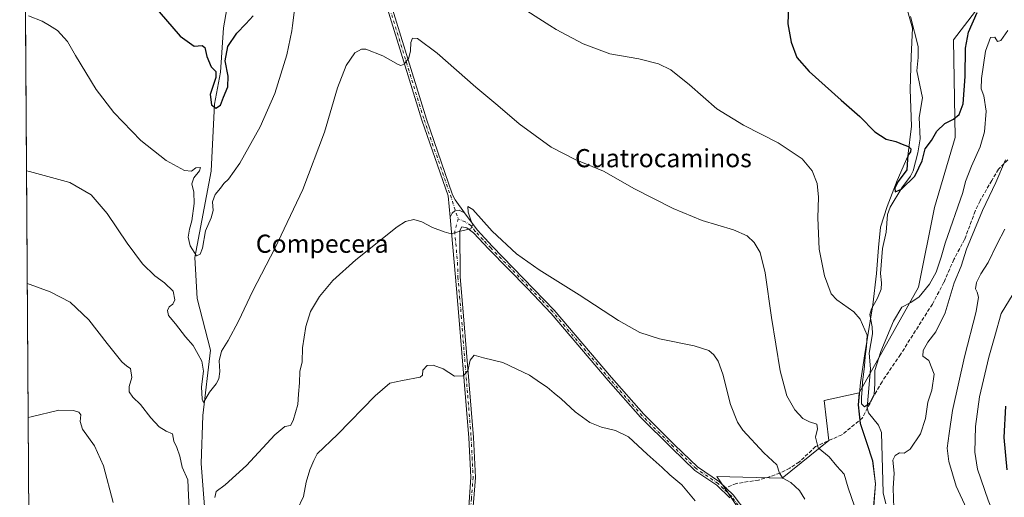
# Model space of a CAD drawing. Units: metres. Extents: x 546125 to 549560, y 4717019 to 4719356.
# Drawn here: x 546125 to 546559, y 4718736 to 4718947 of the extents above; entities that cross this region are included whole.
import ezdxf
from ezdxf.enums import TextEntityAlignment as Align

# ---------------------------------------------------------------- set-up
doc = ezdxf.new("R2010")
doc.units = ezdxf.units.M
doc.header["$MEASUREMENT"] = 0
doc.linetypes.add('DGN Style 3', pattern=[2.307223458686699, 1.648016756204785, -0.6592067024819142])
doc.linetypes.add('DGN Style 4', pattern=[2.6384748266838614, 1.318413404963828, -0.6592067024819142, 0.001648016756204785, -0.6592067024819142])
for name, color, linetype, lineweight in [('Camino Cxs', 7, 'Continuous', 0), ('Camino eje', 30, 'DGN Style 4', 13), ('Comarca CxS', 21, 'Continuous', 0), ('Comunidad Autónoma CxS', 142, 'Continuous', 0), ('Corriente natural lineal', 142, 'Continuous', 13), ('Cultivos herbáceos CxS', 92, 'Continuous', 0), ('Curva de nivel maestra', 30, 'Continuous', 30), ('Curva de nivel normal', 30, 'Continuous', 0), ('Municipio', 91, 'Continuous', 13), ('Municipio CxS', 4, 'Continuous', 0), ('Pastizal CxS', 92, 'Continuous', 0), ('Pista no pavimentada Cxs', 111, 'Continuous', 0), ('Pista no pavimentada eje', 91, 'DGN Style 4', 0), ('Provincia CxS', 1, 'Continuous', 0), ('Senda', 7, 'DGN Style 3', 0), ('Senda no paivmentada conexión', 7, 'DGN Style 3', 0), ('Texto cartográfico', 7, 'Continuous', 0)]:
    doc.layers.add(name, color=color, linetype=linetype, lineweight=lineweight)
doc.styles.add('Style-Arial', font='txt')

# ---------------------------------------------------------------- blocks, each defined once
blk = doc.blocks.new('*U7')
at = {"layer": 'Cultivos herbáceos CxS', "color": 92, "linetype": 'Continuous', "lineweight": 0}
for points in [[(546550.9956999999, 4718956.8981, 675.3453000000009), (546536.3916999997, 4718937.9209, 673.2627999999969), (546537.1206999999, 4718894.858899999, 675.3708000000044), (546528.0591000002, 4718864.0143, 677.3650999999954), (546520.9203000005, 4718828.983899999, 679.5198999999993), (546494.8756999997, 4718782.3915, 681.3607000000047), (546479.4644999999, 4718779.011499999, 683.1061999999947), (546481.5268999999, 4718761.463500001, 683.9560000000056), (546460.9584999997, 4718744.876900001, 690.027900000001), (546432.1288999999, 4718745.658100001, 693.5081999999966), (546436.9238999998, 4718738.561699999, 693.8497999999963), (546451.9594999999, 4718716.308700001, 695.5216999999975)], [(546129.4353, 4718661.4264, 712.6451999999991), (546125.6492999997, 4719230.852600001, 654.3274999999994)]]:
    blk.add_polyline3d(points, dxfattribs=at)

msp = doc.modelspace()

# ---------------------------------------------------------------- linework, layer by layer
at = {"layer": 'Camino Cxs', "color": 7, "linetype": 'Continuous', "lineweight": 0}
for points in [[(546322.1986999996, 4718723.3336, 701.7458999999944), (546323.7100999998, 4718745.2401, 699.2887000000047), (546322.8701, 4718762.600099999, 697.1840999999986), (546319.8000999996, 4718800.0101, 694.3312000000005), (546318.5201000003, 4718816.2401, 694.4572000000044), (546317.0301000001, 4718833.340100001, 691.498900000006), (546314.6107000001, 4718859.725099999, 689.3913999999932), (546315.4495000001, 4718861.576500001, 689.3065999999963), (546316.6665000003, 4718862.581900001, 689.2790999999997), (546318.5714999996, 4718862.793500001, 689.3840000000055), (546320.9905000003, 4718861.695499999, 689.6089999999967), (546326.4901000002, 4718854.1501, 689.9075000000012), (546333.3101000004, 4718846.8101, 690.0795999999973), (546360.4901000002, 4718818.8101, 691.1224999999977), (546385.7401000002, 4718789.130100001, 692.3228999999993), (546399.9401000004, 4718773.050100001, 693.0893999999971), (546413.6201, 4718759.450099999, 693.5246999999945), (546423.6201, 4718749.850099999, 693.7387000000017), (546433.3000999996, 4718743.290100001, 693.6670000000013), (546439.3000999996, 4718737.530099999, 694.3638000000064), (546445.3300999999, 4718729.550100001, 696.2486000000063)], [(546314.6107000001, 4718859.725099999, 689.3913999999932), (546315.4495000001, 4718861.576500001, 689.3065999999963), (546316.6665000003, 4718862.581900001, 689.2790999999997), (546318.5714999996, 4718862.793500001, 689.3840000000055), (546320.9905000003, 4718861.695499999, 689.6089999999967)], [(546320.9905000003, 4718861.695499999, 689.6089999999967), (546326.4901000002, 4718854.1501, 689.9075000000012), (546333.3101000004, 4718846.8101, 690.0795999999973), (546360.4901000002, 4718818.8101, 691.1224999999977), (546385.7401000002, 4718789.130100001, 692.3228999999993), (546399.9401000004, 4718773.050100001, 693.0893999999971), (546413.6201, 4718759.450099999, 693.5246999999945), (546423.6201, 4718749.850099999, 693.7387000000017), (546433.3000999996, 4718743.290100001, 693.6670000000013), (546439.3000999996, 4718737.530099999, 694.3638000000064), (546445.3300999999, 4718729.550100001, 696.2486000000063)], [(546322.1986999996, 4718723.3336, 701.7458999999944), (546323.7100999998, 4718745.2401, 699.2887000000047), (546322.8701, 4718762.600099999, 697.1840999999986), (546319.8000999996, 4718800.0101, 694.3312000000005), (546318.5201000003, 4718816.2401, 694.4572000000044), (546317.0301000001, 4718833.340100001, 691.498900000006), (546314.6107000001, 4718859.725099999, 689.3913999999932)], [(546437.7901, 4718736.2301, 694.1680000000051), (546432.0500999996, 4718741.7401, 693.8398000000016), (546422.3701, 4718748.300100001, 693.931500000006), (546412.2401000002, 4718758.030099999, 693.699099999998), (546398.5000999998, 4718771.690099999, 693.3797999999952), (546384.2401000002, 4718787.8301, 692.5619000000006), (546359.1001000004, 4718817.390100001, 691.4694000000018), (546348.7701000003, 4718828.3201, 690.5020999999979), (546331.6700999998, 4718845.640100001, 690.152900000001), (546324.9200999998, 4718852.9301, 689.9116999999969), (546321.9877000004, 4718855.024300001, 689.7826999999961), (546319.8415000001, 4718855.596899999, 689.6820000000008), (546318.9127000002, 4718853.9573, 689.7497000000003), (546319.0601000004, 4718833.450099999, 691.5454000000027), (546320.5401, 4718816.4101, 695.3610000000045), (546321.8201000001, 4718800.170100001, 694.5289000000049), (546324.9001000002, 4718762.7301, 697.0103999999993), (546325.7401000002, 4718745.210100001, 700.5639999999986), (546324.1801000005, 4718725.050100001, 703.9331999999995)], [(546437.7901, 4718736.2301, 694.1680000000051), (546432.0500999996, 4718741.7401, 693.8398000000016), (546422.3701, 4718748.300100001, 693.931500000006), (546412.2401000002, 4718758.030099999, 693.699099999998), (546398.5000999998, 4718771.690099999, 693.3797999999952), (546384.2401000002, 4718787.8301, 692.5619000000006), (546359.1001000004, 4718817.390100001, 691.4694000000018), (546348.7701000003, 4718828.3201, 690.5020999999979), (546331.6700999998, 4718845.640100001, 690.152900000001), (546324.9200999998, 4718852.9301, 689.9116999999969), (546321.9877000004, 4718855.024300001, 689.7826999999961), (546319.8415000001, 4718855.596899999, 689.6820000000008), (546318.9127000002, 4718853.9573, 689.7497000000003), (546319.0601000004, 4718833.450099999, 691.5454000000027), (546320.5401, 4718816.4101, 695.3610000000045), (546321.8201000001, 4718800.170100001, 694.5289000000049), (546324.9001000002, 4718762.7301, 697.0103999999993), (546325.7401000002, 4718745.210100001, 700.5639999999986), (546324.1801000005, 4718725.050100001, 703.9331999999995)]]:
    msp.add_polyline3d(points, dxfattribs=at)
at = {"layer": 'Camino eje', "color": 30, "linetype": 'DGN Style 4', "lineweight": 13}
for points in [[(546318.1677000001, 4718859.108300001, 689.4472999999998), (546316.6261, 4718853.5955, 689.7464999999938), (546317.8750999998, 4718839.7751, 690.8803999999947), (546318.0450999998, 4718833.395099999, 691.5194000000047), (546318.7901, 4718824.845100001, 692.8034999999945), (546319.5301000001, 4718816.325099999, 694.9036000000051), (546320.8101000004, 4718800.090100001, 694.4299000000028), (546322.3450999996, 4718781.3851, 695.6273999999976), (546323.8850999996, 4718762.665100001, 697.0959000000003), (546324.3051000005, 4718753.985099999, 698.0197999999946), (546324.7251000004, 4718745.225099999, 699.9250000000029), (546323.9951, 4718735.840100001, 701.9263000000064), (546323.2150999998, 4718725.7601, 702.9793999999966), (546323.1151000002, 4718723.1151, 702.5053000000045)], [(546435.0456999998, 4718740.2391, 693.8331000000035), (546432.6750999996, 4718742.515100001, 693.7597999999998), (546422.9951, 4718749.075099999, 693.8334000000032), (546412.9301000005, 4718758.7401, 693.6065999999992), (546399.2200999996, 4718772.370100001, 693.2029999999941), (546392.0900999998, 4718780.440099999, 692.823000000004), (546384.9901000002, 4718788.4801, 692.437699999995), (546372.4200999998, 4718803.2601, 691.751900000003), (546359.7950999998, 4718818.100099999, 691.2823000000062), (546354.6300999997, 4718823.565099999, 690.7641000000004), (546341.0401, 4718837.565099999, 690.2706000000035), (546332.4901000002, 4718846.225099999, 690.1184000000068), (546329.0800999999, 4718849.895099999, 690.027700000006), (546325.7050999999, 4718853.540100001, 689.9081000000006), (546323.7925000004, 4718856.165100001, 689.7912999999971), (546321.2969000004, 4718857.700300001, 689.6490999999951), (546318.1677000001, 4718859.108300001, 689.4472999999998)], [(546441.5601000004, 4718732.890100001, 694.8372999999992), (546438.5450999998, 4718736.880100001, 694.264599999995), (546435.0456999998, 4718740.2391, 693.8331000000035)]]:
    msp.add_polyline3d(points, dxfattribs=at)
at = {"layer": 'Comarca CxS', "color": 21, "linetype": 'Continuous', "lineweight": 0, "flags": 128}
msp.add_lwpolyline([(546136.4640178558, 4717604.271457224), (546132.5739103896, 4718189.363348966), (546131.6862999996, 4718322.867900002), (546124.9700003479, 4719333.029982767), (546470.4168720404, 4719335.391660109), (547607.6067007685, 4719343.166187497), (548808.1172498838, 4719351.373550421)], dxfattribs=at)
at = {"layer": 'Comunidad Autónoma CxS', "color": 142, "linetype": 'Continuous', "lineweight": 0, "flags": 128}
msp.add_lwpolyline([(546136.4640178558, 4717604.271457224), (546132.5739103896, 4718189.363348966), (546131.6862999996, 4718322.867900002), (546124.9700003479, 4719333.029982767), (546470.4168720404, 4719335.391660109), (547607.6067007685, 4719343.166187497), (548808.1172498838, 4719351.373550421)], dxfattribs=at)
at = {"layer": 'Corriente natural lineal', "color": 142, "linetype": 'Continuous', "lineweight": 13}
for points in [[(546207.2600999996, 4718720.890100001, 690.4311000000016), (546204.9801000003, 4718751.370100001, 688.4832000000024), (546205.5900999998, 4718772.420100001, 686.6646000000037), (546209.0601000004, 4718801.210100001, 683.9361999999965), (546203.1401000004, 4718824.0101, 682.6757999999973), (546202.1401000004, 4718842.0101, 680.9425999999949), (546209.3000999996, 4718880.0101, 678.5629000000044), (546210.8601000002, 4718909.530099999, 675.4027999999962), (546213.4071000004, 4718923.6099, 675.6208999999944), (546214.7001, 4718943.140100001, 672.872199999998), (546219.1801000005, 4718968.420100001, 671.5421999999963)], [(546506.5926999999, 4718733.4967, 682.9668999999994), (546505.3305000003, 4718738.469900001, 683.0102999999945), (546504.7103000004, 4718764.899, 681.2641000000004), (546503.3172000004, 4718768.212099999, 680.9744000000064), (546498.9265000002, 4718773.691600001, 680.6579000000056), (546498.3479000004, 4718775.7994, 680.7253999999957), (546499.7495999997, 4718793.0023, 681.0923999999941), (546499.2284000004, 4718799.954399999, 680.5976999999984), (546500.7520000003, 4718808.3751, 679.8991999999998), (546500.5828999998, 4718811.539000001, 679.667300000001), (546499.5707, 4718816.9858, 679.1965999999958), (546500.1990999999, 4718819.493899999, 678.9897999999957), (546502.8809000002, 4718824.048800001, 678.5519000000058), (546504.5229000002, 4718828.149900001, 678.8695000000008), (546504.7309999998, 4718830.886399999, 678.7103999999963), (546504.2607000005, 4718834.981699999, 678.328999999998), (546505.1476999996, 4718845.917400001, 677.2669000000024), (546506.6750999996, 4718853.1281, 676.7611999999936), (546507.2725999998, 4718860.886, 676.5687000000034), (546508.5259999996, 4718864.2532, 676.483699999997), (546513.5588999996, 4718872.770099999, 676.6297999999952), (546517.3787000002, 4718877.7926, 674.9839000000065), (546518.5789000001, 4718880.185699999, 675.0476999999955), (546520.7237999998, 4718888.1304, 674.4024999999965), (546521.7493000003, 4718894.232999999, 673.2780999999959), (546521.1963999998, 4718903.608100001, 673.1692999999941), (546522.6823000005, 4718912.319, 672.3653999999951), (546520.3004999999, 4718924.2382, 672.5320999999967), (546520.8651999999, 4718930.073100001, 672.446299999996), (546520.7534999996, 4718934.8805, 672.1849999999977), (546517.4272999996, 4718948.1735, 671.3117000000057)]]:
    msp.add_polyline3d(points, dxfattribs=at)
at = {"layer": 'Cultivos herbáceos CxS', "color": 92, "linetype": 'Continuous', "lineweight": 0, "extrusion": (-0.0006773635764433596, 0.1018776109508088, 0.994796709667629), "elevation": 481064.9620092841, "flags": 128}
msp.add_lwpolyline([(-577490.0940039254, -4690320.374736712), (-577490.0940039256, -4690892.792076356)], dxfattribs=at)
at = {"layer": 'Cultivos herbáceos CxS', "color": 92, "linetype": 'Continuous', "lineweight": 0}
for points in [[(546724.7761000004, 4718601.010299999, 738.6008000000003), (546702.4345000006, 4718660.379100001, 729.1875), (546686.6776999999, 4718697.0275, 726.4615999999951), (546675.8548999997, 4718731.658100001, 723.7473000000027), (546650.8125, 4718763.2797, 717.4082000000053), (546653.2188999997, 4718771.5087, 716.1033000000026), (546673.6643000003, 4718790.485500001, 712.3747000000003), (546692.6498999996, 4718798.5131, 709.8539000000019), (546694.1101000002, 4718815.3003, 705.8987999999954), (546683.1577000003, 4718824.787900001, 703.6502000000038), (546653.2197000004, 4718831.3585, 700.1420000000071), (546626.9331, 4718832.818700001, 696.9320000000008), (546593.3447000004, 4718826.250299999, 696.9516000000004), (546576.5504999999, 4718838.658500001, 693.9964999999938), (546565.8661000002, 4718886.7247, 685.511799999993), (546564.8685, 4718924.053500001, 681.3271999999997), (546561.9483000003, 4718958.3577, 677.2600999999995), (546555.0083, 4718957.4329, 676.2274000000034), (546550.9956999999, 4718956.8981, 675.3453000000009), (546536.3916999997, 4718937.9209, 673.2627999999969), (546537.1206999999, 4718894.858899999, 675.3708000000044), (546528.0591000002, 4718864.0143, 677.3650999999954), (546520.9203000005, 4718828.983899999, 679.5198999999993), (546494.8756999997, 4718782.3915, 681.3607000000047)], [(546400.5777000003, 4718358.7357, 735.8390999999974), (546394.0323000001, 4718396.430299999, 729.4658999999957), (546388.9227, 4718441.674500001, 726.201199999996), (546424.4637000002, 4718450.958100001, 720.4709000000004), (546462.0592999998, 4718484.679500001, 716.1782999999997), (546465.0954999998, 4718502.386499999, 714.2744999999995), (546448.3004999999, 4718517.1371, 715.1833999999944), (546446.9389000004, 4718525.311100001, 714.7433000000019), (546463.2736999998, 4718526.672700001, 711.9091000000044), (546464.9861000003, 4718542.753500001, 711.5731999999989), (546462.7962999997, 4718555.1621, 711.3549000000058), (546458.4151, 4718590.1951, 709.2828000000009), (546469.4316999996, 4718657.9395, 702.3310000000056), (546467.1782999998, 4718679.9693, 699.3337000000029), (546462.2417000001, 4718693.6215, 697.8831999999966), (546451.9594999999, 4718716.308700001, 695.5216999999975), (546436.9238999998, 4718738.561699999, 693.8497999999963), (546432.1288999999, 4718745.658100001, 693.5081999999966), (546460.9584999997, 4718744.876900001, 690.027900000001), (546481.5268999999, 4718761.463500001, 683.9560000000056), (546479.4644999999, 4718779.011499999, 683.1061999999947), (546494.8756999997, 4718782.3915, 681.3607000000047)]]:
    msp.add_polyline3d(points, dxfattribs=at)
at = {"layer": 'Curva de nivel maestra', "color": 30, "linetype": 'Continuous', "lineweight": 30, "flags": 128}
for points, elevation in [([(546463.6699999999, 4718952.7401), (546463.4600000001, 4718944.860099999), (546464.8200000003, 4718936.890100001), (546467.4100000003, 4718930.1501), (546472.8499999996, 4718923.920100001), (546486.8300000001, 4718911.2301), (546495.0800000001, 4718904.1501), (546501.7599999999, 4718897.340100001), (546506.7199999997, 4718894.1601), (546511.0499999998, 4718893.0601), (546514.4600000001, 4718891.620100001), (546516.54, 4718890.960100001), (546517.5499999998, 4718889.850099999), (546517.4299999997, 4718888.610099999), (546516.2100000001, 4718886.960100001), (546516.0700000003, 4718885.200099999), (546515.9000000004, 4718880.630100001), (546512.0099999999, 4718875.440099999), (546510.4699999997, 4718872.720100001), (546510.7199999997, 4718870.9001), (546513.4800000004, 4718872.050100001), (546519.4199999999, 4718877.880100001), (546521.0999999996, 4718881.530099999), (546522.6299999999, 4718884.540100001), (546523.1299999999, 4718886.940099999), (546523.9400000004, 4718889.890100001), (546526.7000000002, 4718893.520099999), (546529.0999999996, 4718897.610099999), (546532.5499999998, 4718901.090100001), (546536.4100000003, 4718902.9101), (546538.8799999999, 4718904.960100001), (546540.5800000001, 4718909.690099999), (546541.5099999999, 4718921.7601), (546541.6900000004, 4718934.1601), (546542.9699999997, 4718941.3101), (546546.7599999999, 4718949.9001)], 675), ([(546186.4900000002, 4718950.210100001), (546195.7300000004, 4718939.420100001), (546201.8200000003, 4718935.0801), (546205.2999999998, 4718935.440099999), (546206.6100000005, 4718934.5601), (546207.4400000004, 4718930.600099999), (546209.3399999999, 4718926.0001), (546211.3899999997, 4718923.890100001), (546211.4000000004, 4718921.280099999), (546208.9299999997, 4718913.770099999), (546209.4800000004, 4718909.190099999), (546211.3200000003, 4718907.780099999), (546213.3799999999, 4718909.1501), (546214.7599999999, 4718912.6801), (546216.6900000004, 4718917.100099999), (546216.7599999999, 4718921.840100001), (546215.5099999999, 4718928.690099999), (546216.6799999997, 4718934.890100001), (546220.5999999996, 4718940.7501), (546224.5800000001, 4718944.850099999), (546227.8499999996, 4718948.440099999)], 675), ([(546560, 4718748.4801), (546558.6500000004, 4718762.700099999), (546559.4000000004, 4718776.540100001)], 700)]:
    msp.add_lwpolyline(points, dxfattribs=dict(at, elevation=elevation))
at = {"layer": 'Curva de nivel normal', "color": 30, "linetype": 'Continuous', "lineweight": 0, "flags": 128}
for points, elevation in [([(546246.4100000003, 4718953.4901), (546245.1314000003, 4718944.17), (546244.8200000003, 4718941.9001), (546242.6699999999, 4718931.3101), (546237.4400000004, 4718914.2301), (546230.9699999997, 4718899.5001), (546221.9000000004, 4718883.5001), (546217.0199999996, 4718876.4801), (546214.8799999999, 4718874.600099999), (546213.4600000001, 4718872.610099999), (546211.0499999998, 4718869.800100001), (546209.9800000004, 4718866.550100001), (546210.1600000003, 4718862.7401), (546209.3899999997, 4718859.470100001), (546206.8300000001, 4718853.780099999), (546205.4600000001, 4718846.170100001), (546204.4800000004, 4718843.420100001), (546202.9000000004, 4718842.7401), (546200.0199999996, 4718847.1501), (546199.2400000002, 4718850.970100001), (546199.7400000002, 4718854.5101), (546200.8300000001, 4718858.200099999), (546201.79, 4718865.790100001), (546201.7100000001, 4718870.770099999), (546200.8099999996, 4718874.440099999), (546201.6799999997, 4718877.090100001), (546204.1200000001, 4718880.200099999), (546204.6100000005, 4718881.640100001), (546202.6100000005, 4718881.450099999), (546200.6900000004, 4718880.0001), (546197.5599999996, 4718880.4001), (546189.5, 4718884.700099999), (546178.29, 4718893.5801), (546166.4400000004, 4718905.8201), (546158.6100000005, 4718916.020099999), (546149.5, 4718930.950099999), (546146.04, 4718937.110099999), (546141.6399999997, 4718942.030099999), (546138.0769999997, 4718944.17), (546134.8300000001, 4718946.120100001), (546128.8600000005, 4718948.370100001)], 680), ([(546560.3700000001, 4718941.9101), (546557.2300000004, 4718937.5101), (546555.8099999996, 4718937.140100001), (546554.5599999996, 4718939.020099999), (546552.6699999999, 4718938.8301), (546550.5, 4718932.860099999), (546548.6600000003, 4718920.770099999), (546548.5800000001, 4718916.3201), (546549.7800000003, 4718913.1801), (546550.7599999999, 4718906.5001), (546550.0999999996, 4718897.290100001), (546548.1299999999, 4718890.690099999), (546544.2599999999, 4718882.300100001), (546541.7199999997, 4718875.460100001), (546540.5599999996, 4718870.630100001), (546532.6600000003, 4718848.3201), (546531.0099999999, 4718842.140100001), (546528.7599999999, 4718835.600099999), (546525.79, 4718830.3201), (546521.1900000004, 4718824.6801), (546517.5599999996, 4718822.140100001), (546513.6799999997, 4718820.210100001), (546509.9199999999, 4718814.0101), (546504.4299999997, 4718800.6501), (546501.7199999997, 4718792.3201), (546501.7300000004, 4718786.350099999), (546501.4199999999, 4718781.880100001), (546499.6299999999, 4718778.200099999), (546497.2199999997, 4718776.270099999), (546495.8399999999, 4718777.530099999), (546495.9000000004, 4718780.590100001), (546496.2100000001, 4718783.9301), (546496.3200000003, 4718787.2401), (546496.7100000001, 4718790.5001), (546497.1100000005, 4718794.1601), (546497.4000000004, 4718798.4001), (546498.1299999999, 4718802.890100001), (546498.3399999999, 4718807.880100001), (546495.2699999996, 4718814.800100001), (546492.4900000002, 4718818.050100001), (546485.0199999996, 4718823.370100001), (546482.4199999999, 4718825.970100001), (546479.4800000004, 4718833.920100001), (546477.2599999999, 4718845.700099999), (546476.6600000003, 4718859.530099999), (546476.8499999996, 4718868.620100001), (546476.25, 4718874.6601), (546474.1299999999, 4718880.200099999), (546469.7000000002, 4718885.440099999), (546459.1699999999, 4718892.5701), (546443.9100000003, 4718900.2301), (546432.0999999996, 4718907.5001), (546420.1299999999, 4718918.110099999), (546411.8600000005, 4718924.590100001), (546406.4199999999, 4718927.300100001), (546397.7800000003, 4718929.4801), (546385.0300000003, 4718931.770099999), (546373.1699999999, 4718936.050100001), (546361.3300000001, 4718942.420100001), (546358.5829999996, 4718944.17), (546343.5599999996, 4718953.7401)], 680), ([(546127.9803999999, 4718880.2577), (546129.3099999996, 4718879.890100001), (546147.0199999996, 4718875.0101), (546156.3899999997, 4718869.610099999), (546163.5300000003, 4718861.470100001), (546172.3099999996, 4718848.290100001), (546179.1399999997, 4718839.2401), (546184.4600000001, 4718833.9101), (546188.79, 4718830.870100001), (546192.5700000003, 4718827.2301), (546193.3799999999, 4718823.3301), (546192.5, 4718821.550100001), (546190.8899999997, 4718820.350099999), (546190.0300000003, 4718818.720100001), (546190.5599999996, 4718816.5601), (546193.6500000004, 4718812.840100001), (546197.9600000001, 4718807.040100001), (546201.3300000001, 4718803.2601), (546203.5499999998, 4718799.2501), (546205.2400000002, 4718796.4001), (546205.9800000004, 4718791.970100001), (546205.0599999996, 4718785.0701), (546205.4000000004, 4718779.630100001), (546205.9400000004, 4718778.110099999), (546208.6200000001, 4718782.6601), (546211.5300000003, 4718786.370100001), (546212.7100000001, 4718788.640100001), (546213.1600000003, 4718791.870100001), (546212.8600000005, 4718796.5601), (546213.9299999997, 4718800.770099999), (546216.8899999997, 4718805.4901), (546221.2999999998, 4718813.9801), (546227.6799999997, 4718827.4101), (546237.3600000005, 4718846.040100001), (546249.6799999997, 4718872.0001), (546259.2800000003, 4718897.2501), (546265.0199999996, 4718916.6801), (546268.7999999998, 4718926.5601), (546272.6900000004, 4718932.1601), (546275.5700000003, 4718933.700099999), (546277.4199999999, 4718933.690099999), (546284.9600000001, 4718930.880100001), (546291.6600000003, 4718927.020099999), (546292.8700000001, 4718926.590100001), (546294.2999999998, 4718927.200099999), (546296.3600000005, 4718929.960100001), (546297.1500000004, 4718933.0601), (546297.2599999999, 4718936.720100001), (546297.9800000004, 4718938.620100001), (546300.29, 4718938.5101), (546308.8799999999, 4718931.960100001), (546325.9500000002, 4718917.030099999), (546335.5800000001, 4718909.0001), (546345.0099999999, 4718900.8201), (546359.1600000003, 4718890.620100001), (546369.6600000003, 4718885.220100001), (546382.1799999997, 4718880.020099999), (546395.8700000001, 4718872.2601), (546412.9500000002, 4718863.610099999), (546425.6799999997, 4718858.390100001), (546439.4900000002, 4718854.2301), (546445.4299999997, 4718851.520099999), (546448.5300000003, 4718848.5801), (546451.2000000002, 4718844.220100001), (546453.4800000004, 4718835.2501), (546456.2400000002, 4718815.5601), (546460.0099999999, 4718792.130100001), (546462.9400000004, 4718781.170100001), (546466.4500000002, 4718774.960100001), (546469.9800000004, 4718771.190099999), (546472.9699999997, 4718769.630100001), (546476.1200000001, 4718768.6501), (546476.5, 4718766.5701), (546475.5800000001, 4718762.970100001), (546476.7800000003, 4718758.1801), (546481.6799999997, 4718754.2501), (546484.9800000004, 4718750.200099999), (546488.2400000002, 4718746.690099999), (546490.04, 4718740.5701), (546492.8300000001, 4718732.530099999)], 685), ([(546510.0599999996, 4718731.600099999), (546509.8099999996, 4718740.530099999), (546510.1799999997, 4718747.050100001), (546509.6100000005, 4718752.7601), (546510.6699999999, 4718754.840100001), (546512.5300000003, 4718755.950099999), (546514.7000000002, 4718755.840100001), (546517.3399999999, 4718757.6801), (546521.8300000001, 4718764.380100001), (546524.0099999999, 4718771.140100001), (546525.1200000001, 4718778.280099999), (546526.8499999996, 4718783.5801), (546527.9000000004, 4718790.610099999), (546525.5499999998, 4718796.620100001), (546522.9299999997, 4718798.640100001), (546523.0599999996, 4718801.040100001), (546525.04, 4718804.800100001), (546528.6299999999, 4718809.3301), (546532.6799999997, 4718817.6601), (546536.6299999999, 4718830.940099999), (546539.7999999998, 4718838.220100001), (546542.0999999996, 4718845.720100001), (546549.1399999997, 4718862.770099999), (546554.9900000002, 4718875.100099999), (546559.2599999999, 4718885.100099999)], 685), ([(546210.9100000003, 4718736.3101), (546211.4600000001, 4718738.920100001), (546215.5199999996, 4718741.970100001), (546224.8600000005, 4718750.4801), (546237.4000000004, 4718763.920100001), (546241.8300000001, 4718767.600099999), (546244.2400000002, 4718768.0601), (546245.5199999996, 4718770.220100001), (546247.5499999998, 4718777.2401), (546247.7999999998, 4718781.9001), (546248.2699999996, 4718786.790100001), (546248.3700000001, 4718791.8101), (546249.3799999999, 4718796.120100001), (546249.5999999996, 4718802.2601), (546251.0999999996, 4718811.700099999), (546253.0999999996, 4718818.210100001), (546257.0199999996, 4718824.920100001), (546262.9600000001, 4718831.9101), (546273.0999999996, 4718840.9801), (546291.29, 4718855.530099999), (546295.0099999999, 4718857.890100001), (546298.5599999996, 4718858.7501), (546302.1799999997, 4718857.6601), (546306.9000000004, 4718855.2601), (546312.0199999996, 4718853.390100001), (546315.0199999996, 4718852.460100001), (546319.0199999996, 4718853.630100001), (546323.7199999997, 4718854.5801), (546324.6600000003, 4718856.640100001), (546323.7699999996, 4718858.520099999), (546322.5499999998, 4718862.040100001), (546322.4000000004, 4718864.450099999), (546324.6100000005, 4718863.210100001), (546333.0999999996, 4718853.640100001), (546343.8099999996, 4718843.670100001), (546353.8099999996, 4718836.5601), (546371.5, 4718825.600099999), (546388.7199999997, 4718814.2501), (546398.1900000004, 4718808.960100001), (546406.8099999996, 4718806.210100001), (546422.0700000003, 4718803.140100001), (546428.5300000003, 4718801.0101), (546430.7400000002, 4718799.100099999), (546432.6399999997, 4718796.390100001), (546434.7000000002, 4718790.630100001), (546438.1399999997, 4718777.270099999), (546441.25, 4718769.5801), (546443.5099999999, 4718766.0701), (546452.79, 4718756.030099999), (546458.5099999999, 4718750.7601), (546459.7599999999, 4718747.090100001), (546461.1500000004, 4718744.870100001), (546464.7599999999, 4718742.9301), (546468.5599999996, 4718739.4001), (546470.9500000002, 4718735.670100001)], 690), ([(546542.1600000003, 4718731.450099999), (546537.54, 4718741.270099999), (546534.2599999999, 4718752.2401), (546533.6699999999, 4718758.0601), (546534.4900000002, 4718764.5601), (546535.9000000004, 4718774.630100001), (546541.2300000004, 4718798.300100001), (546546.3399999999, 4718818.280099999), (546547.3600000005, 4718824.5701), (546546.8399999999, 4718826.780099999), (546546.1299999999, 4718828.300100001), (546546.4500000002, 4718830.9801), (546548.4600000001, 4718834.770099999), (546551.6799999997, 4718839.770099999), (546555.6399999997, 4718848.100099999), (546559.0599999996, 4718854.440099999)], 690), ([(546128.3102000002, 4718830.640699999), (546129.6399999997, 4718830.0801), (546138.4199999999, 4718826.860099999), (546147.1399999997, 4718822.4001), (546155.3600000005, 4718814.630100001), (546163.4800000004, 4718804.1601), (546170.0199999996, 4718796.140100001), (546172.1699999999, 4718794.1801), (546173.75, 4718793.1601), (546174.3799999999, 4718789.120100001), (546173.1299999999, 4718785.1801), (546173.1399999997, 4718782.880100001), (546174.7699999996, 4718780.520099999), (546178.1500000004, 4718777.2301), (546182.7000000002, 4718771.5001), (546186.4800000004, 4718767.460100001), (546189.4400000004, 4718765.5801), (546192.2599999999, 4718764.360099999), (546192.8799999999, 4718761.140100001), (546194.1600000003, 4718758.4301), (546195.5300000003, 4718754.620100001), (546196.4900000002, 4718749.710100001), (546199.0300000003, 4718744.0601), (546199.29, 4718737.190099999), (546200, 4718726.380100001)], 690), ([(546564.3099999996, 4718828.6801), (546557.4500000002, 4718817.340100001), (546554.54, 4718807.440099999), (546552, 4718798.100099999), (546547.9000000004, 4718780.6501), (546546.1200000001, 4718767.610099999), (546545.7999999998, 4718756.300100001), (546546.9600000001, 4718748.850099999), (546551.6100000005, 4718735.110099999), (546557.4500000002, 4718720.850099999), (546559.5599999996, 4718713.090100001)], 695), ([(546422.54, 4718734.9001), (546416.6699999999, 4718741.880100001), (546411.4100000003, 4718746.360099999), (546408.0599999996, 4718749.600099999), (546401.3600000005, 4718755.4101), (546393.1399999997, 4718763.040100001), (546387.4100000003, 4718765.890100001), (546381.2300000004, 4718767.2601), (546376.2000000002, 4718769.340100001), (546369.7000000002, 4718774.100099999), (546363.5300000003, 4718779.790100001), (546360.4600000001, 4718782.2601), (546357.3600000005, 4718784.940099999), (546354.4600000001, 4718786.860099999), (546349.5099999999, 4718790.280099999), (546337.8200000003, 4718795.800100001), (546329.3600000005, 4718797.840100001), (546325.1399999997, 4718799.040100001), (546323.5, 4718796.860099999), (546322.4800000004, 4718792.170100001), (546320.3600000005, 4718789.880100001), (546316.4800000004, 4718789.720100001), (546311.5199999996, 4718792.9301), (546307.2100000001, 4718794.620100001), (546304.5599999996, 4718794.450099999), (546302.5899999999, 4718792.440099999), (546302.3899999997, 4718790.2501), (546301.4600000001, 4718789.300100001), (546293.6699999999, 4718787.9101), (546288.04, 4718786.640100001), (546281.5300000003, 4718781.170100001), (546265.0199999996, 4718764.0601), (546256.0800000001, 4718755.600099999), (546254.5499999998, 4718752.6501), (546252.7400000002, 4718748.550100001), (546251.2300000004, 4718743.050100001), (546249.9600000001, 4718736.8301), (546247.1900000004, 4718730.940099999)], 695), ([(546166.1799999997, 4718734.110099999), (546161.8799999999, 4718750.350099999), (546157.9100000003, 4718759.1601), (546152.6299999999, 4718766.380100001), (546151.5800000001, 4718769.880100001), (546151.9299999997, 4718772.700099999), (546150.9800000004, 4718773.950099999), (546148.6699999999, 4718774.710100001), (546142.2800000003, 4718774.7501), (546130.0300000003, 4718771.850099999), (546128.7027000003, 4718771.620100001)], 695)]:
    msp.add_lwpolyline(points, dxfattribs=dict(at, elevation=elevation))
at = {"layer": 'Municipio', "color": 91, "linetype": 'Continuous', "lineweight": 13, "flags": 128}
msp.add_lwpolyline([(546501.2809999997, 4718732.36), (546502.0719999998, 4718742.392000002), (546500.8309999983, 4718752.429000001), (546498.1879999998, 4718760.565000001), (546495.4189999994, 4718768.955000001), (546494.5539999983, 4718777.087), (546495.3439999995, 4718786.990999999), (546497.2859999995, 4718799.560000001), (546500.9029999997, 4718821.142000002), (546502.4669999992, 4718834.982), (546503.3890000001, 4718846.410999999), (546504.1780000002, 4718855.427000001), (546507.1249999999, 4718864.436000003), (546511.6029999993, 4718875.982000002), (546516.3320000002, 4718886.638000002), (546517.8940000002, 4718899.843000002), (546517.306, 4718915.976), (546517.7299999996, 4718930.581999999), (546518.2740000001, 4718943.027000003), (546515.0059999998, 4718954.847999998)], dxfattribs=at)
msp.add_lwpolyline([(546501.2809999997, 4718732.36), (546502.0719999998, 4718742.392000002), (546500.8309999983, 4718752.429000001), (546498.1879999998, 4718760.565000001), (546495.4189999994, 4718768.955000001), (546494.5539999983, 4718777.087), (546495.3439999995, 4718786.990999999), (546497.2859999995, 4718799.560000001), (546500.9029999997, 4718821.142000002), (546502.4669999992, 4718834.982), (546503.3890000001, 4718846.410999999), (546504.1780000002, 4718855.427000001), (546507.1249999999, 4718864.436000003), (546511.6029999993, 4718875.982000002), (546516.3320000002, 4718886.638000002), (546517.8940000002, 4718899.843000002), (546517.306, 4718915.976), (546517.7299999996, 4718930.581999999), (546518.2740000001, 4718943.027000003), (546515.0059999998, 4718954.847999998)], dxfattribs=at)
at = {"layer": 'Municipio CxS', "color": 4, "linetype": 'Continuous', "lineweight": 0, "flags": 128}
for points in [[(546131.6862999996, 4718322.867900002), (546124.9700003479, 4719333.029982767)], [(546501.2810000011, 4718732.359999999), (546502.0719999989, 4718742.392000001), (546500.8309999995, 4718752.429000001), (546498.1880000012, 4718760.564999999), (546495.4190000006, 4718768.955), (546494.5539999994, 4718777.086999999), (546495.3439999986, 4718786.991000001), (546497.2860000007, 4718799.560000001), (546500.9030000009, 4718821.142000001), (546502.4670000006, 4718834.982000001), (546503.3890000012, 4718846.411), (546504.1779999993, 4718855.427), (546507.124999999, 4718864.436000002), (546511.6030000006, 4718875.982000001), (546516.3320000015, 4718886.638000002), (546517.8939999993, 4718899.843), (546517.3059999989, 4718915.976), (546517.730000001, 4718930.581999999), (546518.2739999992, 4718943.027000002), (546515.0060000012, 4718954.847999999)], [(546515.0060000012, 4718954.847999999), (546518.2739999992, 4718943.027000002), (546517.730000001, 4718930.581999999), (546517.3059999989, 4718915.976), (546517.8939999993, 4718899.843), (546516.3320000015, 4718886.638000002), (546511.6030000006, 4718875.982000001), (546507.124999999, 4718864.436000002), (546504.1779999993, 4718855.427), (546503.3890000012, 4718846.411), (546502.4670000006, 4718834.982000001), (546500.9030000009, 4718821.142000001), (546497.2860000007, 4718799.560000001), (546495.3439999986, 4718786.991000001), (546494.5539999994, 4718777.086999999), (546495.4190000006, 4718768.955), (546498.1880000012, 4718760.564999999), (546500.8309999995, 4718752.429000001), (546502.0719999989, 4718742.392000001), (546501.2810000011, 4718732.359999999)]]:
    msp.add_lwpolyline(points, dxfattribs=at)
at = {"layer": 'Pastizal CxS', "color": 92, "linetype": 'Continuous', "lineweight": 0}
for points in [[(546501.1845000006, 4718732.386700001, 683.4468000000053), (546501.9744999995, 4718742.426700001, 683.4915999999939), (546500.7346999999, 4718752.4573, 681.6116000000038), (546498.0943, 4718760.597100001, 681.3830000000017), (546495.3246999999, 4718768.9871, 680.8741000000009), (546494.4549000004, 4718777.1171, 681.1907000000066), (546494.8756999997, 4718782.3915, 681.3607000000047), (546520.9203000005, 4718828.983899999, 679.5198999999993), (546528.0591000002, 4718864.0143, 677.3650999999954), (546537.1206999999, 4718894.858899999, 675.3708000000044), (546536.3916999997, 4718937.9209, 673.2627999999969), (546550.9956999999, 4718956.8981, 675.3453000000009)], [(546724.7761000004, 4718601.010299999, 738.6008000000003), (546702.4345000006, 4718660.379100001, 729.1875), (546686.6776999999, 4718697.0275, 726.4615999999951), (546675.8548999997, 4718731.658100001, 723.7473000000027), (546650.8125, 4718763.2797, 717.4082000000053), (546653.2188999997, 4718771.5087, 716.1033000000026), (546673.6643000003, 4718790.485500001, 712.3747000000003), (546692.6498999996, 4718798.5131, 709.8539000000019), (546694.1101000002, 4718815.3003, 705.8987999999954), (546683.1577000003, 4718824.787900001, 703.6502000000038), (546653.2197000004, 4718831.3585, 700.1420000000071), (546626.9331, 4718832.818700001, 696.9320000000008), (546593.3447000004, 4718826.250299999, 696.9516000000004), (546576.5504999999, 4718838.658500001, 693.9964999999938), (546565.8661000002, 4718886.7247, 685.511799999993), (546564.8685, 4718924.053500001, 681.3271999999997), (546561.9483000003, 4718958.3577, 677.2600999999995), (546555.0083, 4718957.4329, 676.2274000000034), (546550.9956999999, 4718956.8981, 675.3453000000009), (546536.3916999997, 4718937.9209, 673.2627999999969), (546537.1206999999, 4718894.858899999, 675.3708000000044), (546528.0591000002, 4718864.0143, 677.3650999999954), (546520.9203000005, 4718828.983899999, 679.5198999999993), (546494.8756999997, 4718782.3915, 681.3607000000047)], [(546400.5777000003, 4718358.7357, 735.8390999999974), (546394.0323000001, 4718396.430299999, 729.4658999999957), (546388.9227, 4718441.674500001, 726.201199999996), (546424.4637000002, 4718450.958100001, 720.4709000000004), (546462.0592999998, 4718484.679500001, 716.1782999999997), (546465.0954999998, 4718502.386499999, 714.2744999999995), (546448.3004999999, 4718517.1371, 715.1833999999944), (546446.9389000004, 4718525.311100001, 714.7433000000019), (546463.2736999998, 4718526.672700001, 711.9091000000044), (546464.9861000003, 4718542.753500001, 711.5731999999989), (546462.7962999997, 4718555.1621, 711.3549000000058), (546458.4151, 4718590.1951, 709.2828000000009), (546469.4316999996, 4718657.9395, 702.3310000000056), (546467.1782999998, 4718679.9693, 699.3337000000029), (546462.2417000001, 4718693.6215, 697.8831999999966), (546451.9594999999, 4718716.308700001, 695.5216999999975), (546436.9238999998, 4718738.561699999, 693.8497999999963), (546432.1288999999, 4718745.658100001, 693.5081999999966), (546460.9584999997, 4718744.876900001, 690.027900000001), (546481.5268999999, 4718761.463500001, 683.9560000000056), (546479.4644999999, 4718779.011499999, 683.1061999999947), (546494.8756999997, 4718782.3915, 681.3607000000047)], [(546451.9594999999, 4718716.308700001, 695.5216999999975), (546436.9238999998, 4718738.561699999, 693.8497999999963), (546432.1288999999, 4718745.658100001, 693.5081999999966), (546460.9584999997, 4718744.876900001, 690.027900000001), (546481.5268999999, 4718761.463500001, 683.9560000000056), (546479.4644999999, 4718779.011499999, 683.1061999999947), (546494.8756999997, 4718782.3915, 681.3607000000047), (546494.4549000004, 4718777.1171, 681.1907000000066), (546495.3246999999, 4718768.9871, 680.8741000000009), (546498.0943, 4718760.597100001, 681.3830000000017), (546500.7346999999, 4718752.4573, 681.6116000000038), (546501.9744999995, 4718742.426700001, 683.4915999999939), (546501.1845000006, 4718732.386700001, 683.4468000000053)], [(546494.8756999997, 4718782.3915, 681.3607000000047), (546494.4549000004, 4718777.1171, 681.1907000000066), (546495.3246999999, 4718768.9871, 680.8741000000009), (546498.0943, 4718760.597100001, 681.3830000000017), (546500.7346999999, 4718752.4573, 681.6116000000038), (546501.9744999995, 4718742.426700001, 683.4915999999939), (546501.1845000006, 4718732.386700001, 683.4468000000053)]]:
    msp.add_polyline3d(points, dxfattribs=at)
at = {"layer": 'Pista no pavimentada Cxs', "color": 111, "linetype": 'Continuous', "lineweight": 0}
for points in [[(546256.9521000005, 4719040.865300001, 676.1247000000003), (546265.5378999999, 4719017.248500001, 676.1447999999946), (546273.7500999998, 4718995.850099999, 677.4694000000018), (546280.9501, 4718978.0101, 679.2896999999939), (546304.1401000004, 4718902.970100001, 686.9637999999978), (546315.7001, 4718869.690099999, 689.0938000000025), (546316.7729000002, 4718867.482100001, 689.2348999999958), (546320.9905000003, 4718861.695499999, 689.6089999999967)], [(546280.9501, 4718978.0101, 679.2896999999939), (546304.1401000004, 4718902.970100001, 686.9637999999978), (546315.7001, 4718869.690099999, 689.0938000000025), (546316.7729000002, 4718867.482100001, 689.2348999999958), (546320.9905000003, 4718861.695499999, 689.6089999999967), (546318.5714999996, 4718862.793500001, 689.3840000000055), (546316.6665000003, 4718862.581900001, 689.2790999999997), (546315.4495000001, 4718861.576500001, 689.3065999999963), (546314.6107000001, 4718859.725099999, 689.3913999999932), (546313.7500999998, 4718869.110099999, 688.9349999999977), (546302.1801000005, 4718902.4301, 686.8323999999993), (546279.0401, 4718977.290100001, 679.1208000000044)], [(546314.6107000001, 4718859.725099999, 689.3913999999932), (546313.7500999998, 4718869.110099999, 688.9349999999977), (546302.1801000005, 4718902.4301, 686.8323999999993), (546279.0401, 4718977.290100001, 679.1208000000044)], [(546314.6107000001, 4718859.725099999, 689.3913999999932), (546315.4495000001, 4718861.576500001, 689.3065999999963), (546316.6665000003, 4718862.581900001, 689.2790999999997), (546318.5714999996, 4718862.793500001, 689.3840000000055), (546320.9905000003, 4718861.695499999, 689.6089999999967)]]:
    msp.add_polyline3d(points, dxfattribs=at)
at = {"layer": 'Pista no pavimentada eje', "color": 91, "linetype": 'DGN Style 4', "lineweight": 0}
msp.add_polyline3d([(546254.3960999995, 4719043.124299999, 675.1260000000038), (546264.6778999995, 4719016.653100001, 676.2520999999979), (546268.9200999998, 4719006.170100001, 676.796199999997), (546272.8000999996, 4718995.4901, 677.3745000000055), (546276.3951000003, 4718986.5701, 678.2513000000035), (546279.9951, 4718977.6501, 679.2023999999947), (546303.1601, 4718902.700099999, 686.8849000000046), (546314.7251000004, 4718869.4001, 689.0120000000024), (546318.1677000001, 4718859.108300001, 689.4472999999998)], dxfattribs=at)
at = {"layer": 'Provincia CxS', "color": 1, "linetype": 'Continuous', "lineweight": 0, "flags": 128}
msp.add_lwpolyline([(546136.4640178558, 4717604.271457224), (546132.5739103896, 4718189.363348966), (546131.6862999996, 4718322.867900002), (546124.9700003479, 4719333.029982767), (546470.4168720404, 4719335.391660109), (547607.6067007685, 4719343.166187497), (548808.1172498838, 4719351.373550421)], dxfattribs=at)
at = {"layer": 'Senda', "color": 7, "linetype": 'DGN Style 3', "lineweight": 0}
msp.add_polyline3d([(546560.2701000003, 4718885.050100001, 689.1279000000068), (546556.1901000004, 4718880.890100001, 689.2832999999955), (546553.2500999998, 4718875.950099999, 689.4747000000061), (546548.0900999998, 4718867.0101, 688.6967000000004), (546545.9901000002, 4718862.4901, 687.920299999998), (546541.3000999996, 4718850.0001, 687.6434000000008), (546536.5500999996, 4718841.210100001, 688.126900000003), (546532.1901000004, 4718831.130100001, 690.4842999999964), (546527.0701000001, 4718821.530099999, 687.5494000000035), (546513.0301000001, 4718799.290100001, 686.1199999999953), (546504.8901000004, 4718787.350099999, 682.2666000000027), (546500.6401000004, 4718779.950099999, 687.2966000000015), (546496.3501000004, 4718771.450099999, 690.4376000000047), (546487.2301000003, 4718764.0101, 686.8359000000055), (546475.6001000004, 4718758.800100001, 686.9689999999973), (546468.4700999996, 4718752.0101, 689.2906999999977), (546464.3300999999, 4718749.3301, 690.6006000000052), (546459.9801000003, 4718747.130100001, 691.6778999999951), (546455.4301000005, 4718745.440099999, 693.8243999999977), (546450.5201000003, 4718744.050100001, 694.7526000000071), (546440.7401000002, 4718742.4901, 693.3310999999958), (546436.0603999998, 4718740.6402, 693.7636999999959)], dxfattribs=at)
at = {"layer": 'Senda no paivmentada conexión', "color": 7, "linetype": 'DGN Style 3', "lineweight": 0, "extrusion": (0.05903260960541216, 0.02333495585937265, 0.9979832818430457), "elevation": 143061.515752957, "flags": 128}
msp.add_lwpolyline([(4187456.959942092, -2238268.011260415), (4187456.959942091, -2238266.917956404)], dxfattribs=at)

# ---------------------------------------------------------------- block references
at = {"layer": 'Cultivos herbáceos CxS', "color": 92, "linetype": 'Continuous', "lineweight": 0}
msp.add_blockref('*U7', (0, 0), dxfattribs=at)

# ---------------------------------------------------------------- texts
at = {"layer": 'Texto cartográfico', "color": 7, "linetype": 'Continuous', "lineweight": 0, "style": 'Style-Arial'}
for s, p in [('Cuatrocaminos', (546408.5766195125, 4718885.770149999)), ('Compecera', (546258.2212475607, 4718848.09015))]:
    msp.add_text(s, height=8, dxfattribs=at).set_placement(p, align=Align.MIDDLE_CENTER)

doc.saveas('drawing.dxf')
